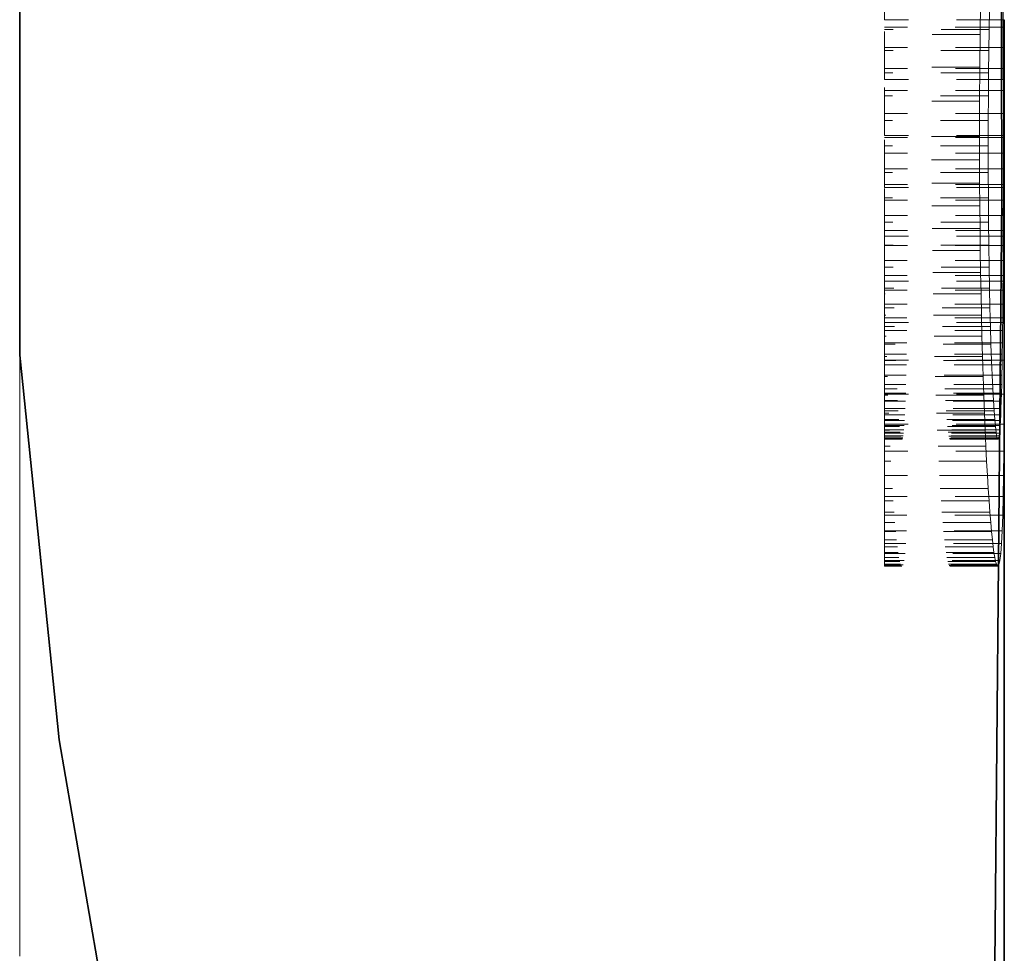
# Model space of a CAD drawing. Extents: x 8 to 406, y 8 to 280.
# Drawn here: x 97 to 99, y 78 to 80 of the extents above; entities that cross this region are included whole.
import ezdxf

# ---------------------------------------------------------------- set-up
doc = ezdxf.new("R2010")
doc.units = 0
doc.linetypes.add('DASHED', pattern=[15, 12, -3])

msp = doc.modelspace()

# ---------------------------------------------------------------- linework, layer by layer
at = {"color": 7, "lineweight": 35, "ltscale": 0.040997}
msp.add_line((96.812, 81.2827), (96.812, 79.6428), dxfattribs=at)
msp.add_line((96.812, 81.2827), (96.812, 79.6428), dxfattribs=at)
at = {"color": 7, "linetype": 'DASHED', "lineweight": 13, "ltscale": 0.003306}
msp.add_line((98.6176, 80.3434), (98.6176, 80.4757), dxfattribs=at)
at = {"color": 7, "linetype": 'DASHED', "lineweight": 13, "ltscale": 0.001637}
msp.add_line((98.8171, 80.3128), (98.8181, 80.3783), dxfattribs=at)
at = {"color": 7, "linetype": 'DASHED', "lineweight": 13, "ltscale": 0.001044}
msp.add_line((98.8359, 80.3232), (98.8366, 80.365), dxfattribs=at)
at = {"color": 7, "linetype": 'DASHED', "lineweight": 13, "ltscale": 0.001003}
msp.add_line((98.865, 80.3678), (98.8652, 80.3277), dxfattribs=at)
at = {"color": 7, "linetype": 'DASHED', "lineweight": 13, "ltscale": 0.003114}
msp.add_line((98.6176, 80.2188), (98.6176, 80.3434), dxfattribs=at)
at = {"color": 7, "linetype": 'DASHED', "lineweight": 13, "ltscale": 0.00625}
for p, q in [((98.8676, 80.3434), (98.6176, 80.3434)), ((98.8676, 80.2188), (98.6176, 80.2188)), ((98.8676, 80.102), (98.6176, 80.102)), ((98.8676, 79.9928), (98.6176, 79.9928)), ((98.8676, 79.8913), (98.6176, 79.8913)), ((98.8676, 79.7974), (98.6176, 79.7974)), ((98.8676, 79.7113), (98.6176, 79.7113)), ((98.8676, 79.6328), (98.6176, 79.6328)), ((98.8676, 79.562), (98.6176, 79.562))]:
    msp.add_line(p, q, dxfattribs=at)
at = {"color": 7, "lineweight": 35, "ltscale": 0.003114}
msp.add_line((98.8676, 80.2189), (98.8676, 80.3434), dxfattribs=at)
msp.add_line((98.8676, 80.2189), (98.8676, 80.3434), dxfattribs=at)
at = {"color": 7, "linetype": 'DASHED', "lineweight": 13, "ltscale": 0.00619}
msp.add_line((98.8652, 80.3277), (98.6176, 80.3277), dxfattribs=at)
at = {"color": 7, "linetype": 'DASHED', "lineweight": 13, "ltscale": 0.005456}
msp.add_line((98.8359, 80.3232), (98.6176, 80.3232), dxfattribs=at)
at = {"color": 7, "linetype": 'DASHED', "lineweight": 13, "ltscale": 0.004987}
msp.add_line((98.8171, 80.3128), (98.6176, 80.3128), dxfattribs=at)
at = {"color": 7, "linetype": 'DASHED', "lineweight": 13, "ltscale": 0.001707}
msp.add_line((98.8164, 80.2445), (98.8171, 80.3128), dxfattribs=at)
at = {"color": 7, "linetype": 'DASHED', "lineweight": 13, "ltscale": 0.001101}
for p, q in [((98.8353, 80.2792), (98.8359, 80.3232)), ((98.8654, 80.2856), (98.8655, 80.2416))]:
    msp.add_line(p, q, dxfattribs=at)
at = {"color": 7, "linetype": 'DASHED', "lineweight": 13, "ltscale": 0.001052}
msp.add_line((98.8652, 80.3277), (98.8654, 80.2856), dxfattribs=at)
at = {"color": 7, "linetype": 'DASHED', "lineweight": 13, "ltscale": 0.006195}
msp.add_line((98.8654, 80.2856), (98.6176, 80.2856), dxfattribs=at)
at = {"color": 7, "linetype": 'DASHED', "lineweight": 13, "ltscale": 0.005441}
for p, q in [((98.8353, 80.2792), (98.6176, 80.2792)), ((98.8353, 79.8725), (98.6176, 79.8725))]:
    msp.add_line(p, q, dxfattribs=at)
at = {"color": 7, "linetype": 'DASHED', "lineweight": 13, "ltscale": 0.001159}
msp.add_line((98.8348, 80.2328), (98.8353, 80.2792), dxfattribs=at)
at = {"color": 7, "linetype": 'DASHED', "lineweight": 13, "ltscale": 0.00497}
for p, q in [((98.8164, 80.2445), (98.6176, 80.2445)), ((98.8164, 79.9545), (98.6176, 79.9545))]:
    msp.add_line(p, q, dxfattribs=at)
at = {"color": 7, "linetype": 'DASHED', "lineweight": 13, "ltscale": 0.006198}
msp.add_line((98.8655, 80.2416), (98.6176, 80.2416), dxfattribs=at)
at = {"color": 7, "linetype": 'DASHED', "lineweight": 13, "ltscale": 0.005428}
msp.add_line((98.8348, 80.2328), (98.6176, 80.2328), dxfattribs=at)
at = {"color": 7, "linetype": 'DASHED', "lineweight": 13, "ltscale": 0.001776}
msp.add_line((98.816, 80.1734), (98.8164, 80.2445), dxfattribs=at)
at = {"color": 7, "linetype": 'DASHED', "lineweight": 13, "ltscale": 0.001217}
msp.add_line((98.8344, 80.1842), (98.8348, 80.2328), dxfattribs=at)
at = {"color": 7, "linetype": 'DASHED', "lineweight": 13, "ltscale": 0.001149}
for p, q in [((98.8655, 80.2416), (98.8656, 80.1956)), ((98.8353, 79.8725), (98.8359, 79.8266))]:
    msp.add_line(p, q, dxfattribs=at)
at = {"color": 7, "linetype": 'DASHED', "lineweight": 13, "ltscale": 0.002922}
msp.add_line((98.6176, 80.102), (98.6176, 80.2188), dxfattribs=at)
at = {"color": 7, "lineweight": 35, "ltscale": 0.002922}
msp.add_line((98.8676, 80.102), (98.8676, 80.2188), dxfattribs=at)
msp.add_line((98.8676, 80.102), (98.8676, 80.2188), dxfattribs=at)
at = {"color": 7, "linetype": 'DASHED', "lineweight": 13, "ltscale": 0.0062}
for p, q in [((98.8656, 80.1956), (98.6176, 80.1956)), ((98.8656, 79.9992), (98.6176, 79.9992))]:
    msp.add_line(p, q, dxfattribs=at)
at = {"color": 7, "linetype": 'DASHED', "lineweight": 13, "ltscale": 0.001198}
msp.add_line((98.8656, 80.1956), (98.8657, 80.1477), dxfattribs=at)
at = {"color": 7, "linetype": 'DASHED', "lineweight": 13, "ltscale": 0.005419}
for p, q in [((98.8344, 80.1842), (98.6176, 80.1842)), ((98.8344, 79.9715), (98.6176, 79.9715))]:
    msp.add_line(p, q, dxfattribs=at)
at = {"color": 7, "linetype": 'DASHED', "lineweight": 13, "ltscale": 0.004959}
msp.add_line((98.816, 80.1734), (98.6176, 80.1734), dxfattribs=at)
at = {"color": 7, "linetype": 'DASHED', "lineweight": 13, "ltscale": 0.001845}
msp.add_line((98.8158, 80.0996), (98.816, 80.1734), dxfattribs=at)
at = {"color": 7, "linetype": 'DASHED', "lineweight": 13, "ltscale": 0.001275}
msp.add_line((98.8342, 80.1332), (98.8344, 80.1842), dxfattribs=at)
at = {"color": 7, "linetype": 'DASHED', "lineweight": 13, "ltscale": 0.006202}
for p, q in [((98.8657, 80.1477), (98.6176, 80.1477)), ((98.8657, 80.0978), (98.6176, 80.0978)), ((98.8657, 80.0647), (98.6176, 80.0647))]:
    msp.add_line(p, q, dxfattribs=at)
at = {"color": 7, "linetype": 'DASHED', "lineweight": 13, "ltscale": 0.005414}
for p, q in [((98.8342, 80.1332), (98.6176, 80.1332)), ((98.8342, 80.0245), (98.6176, 80.0245))]:
    msp.add_line(p, q, dxfattribs=at)
at = {"color": 7, "linetype": 'DASHED', "lineweight": 13, "ltscale": 0.001332}
msp.add_line((98.8341, 80.0799), (98.8342, 80.1332), dxfattribs=at)
at = {"color": 7, "linetype": 'DASHED', "lineweight": 13, "ltscale": 0.001247}
msp.add_line((98.8657, 80.1477), (98.8657, 80.0978), dxfattribs=at)
at = {"color": 7, "linetype": 'DASHED', "lineweight": 13, "ltscale": 0.00273}
msp.add_line((98.6176, 79.9928), (98.6176, 80.102), dxfattribs=at)
at = {"color": 7, "linetype": 'DASHED', "lineweight": 13, "ltscale": 0.004956}
msp.add_line((98.8158, 80.0996), (98.6176, 80.0996), dxfattribs=at)
at = {"color": 7, "linetype": 'DASHED', "lineweight": 13, "ltscale": 0.001227}
msp.add_line((98.8158, 80.0996), (98.8159, 80.0506), dxfattribs=at)
at = {"color": 7, "linetype": 'DASHED', "lineweight": 13, "ltscale": 0.000828934}
msp.add_line((98.8657, 80.0647), (98.8657, 80.0978), dxfattribs=at)
at = {"color": 7, "lineweight": 35, "ltscale": 0.00273}
msp.add_line((98.8676, 79.9928), (98.8676, 80.102), dxfattribs=at)
msp.add_line((98.8676, 79.9928), (98.8676, 80.102), dxfattribs=at)
at = {"color": 7, "linetype": 'DASHED', "lineweight": 13, "ltscale": 0.005412}
msp.add_line((98.8341, 80.0799), (98.6176, 80.0799), dxfattribs=at)
at = {"color": 7, "linetype": 'DASHED', "lineweight": 13, "ltscale": 0.001385}
msp.add_line((98.8341, 80.0799), (98.8342, 80.0245), dxfattribs=at)
at = {"color": 7, "linetype": 'DASHED', "lineweight": 13, "ltscale": 0.004957}
msp.add_line((98.8159, 80.0506), (98.6176, 80.0506), dxfattribs=at)
at = {"color": 7, "linetype": 'DASHED', "lineweight": 13, "ltscale": 0.001209}
msp.add_line((98.8159, 80.0506), (98.8161, 80.0022), dxfattribs=at)
at = {"color": 7, "linetype": 'DASHED', "lineweight": 13, "ltscale": 0.000821877}
msp.add_line((98.8657, 80.0318), (98.8657, 80.0647), dxfattribs=at)
at = {"color": 7, "linetype": 'DASHED', "lineweight": 13, "ltscale": 0.006201}
msp.add_line((98.8657, 80.0318), (98.6176, 80.0318), dxfattribs=at)
at = {"color": 7, "linetype": 'DASHED', "lineweight": 13, "ltscale": 0.00081482}
msp.add_line((98.8656, 79.9992), (98.8657, 80.0318), dxfattribs=at)
at = {"color": 7, "linetype": 'DASHED', "lineweight": 13, "ltscale": 0.001326}
msp.add_line((98.8342, 80.0245), (98.8344, 79.9715), dxfattribs=at)
at = {"color": 7, "linetype": 'DASHED', "lineweight": 13, "ltscale": 0.004962}
msp.add_line((98.8161, 80.0022), (98.6176, 80.0022), dxfattribs=at)
at = {"color": 7, "linetype": 'DASHED', "lineweight": 13, "ltscale": 0.002538}
msp.add_line((98.6176, 79.8913), (98.6176, 79.9928), dxfattribs=at)
at = {"color": 7, "linetype": 'DASHED', "lineweight": 13, "ltscale": 0.001192}
msp.add_line((98.8161, 80.0022), (98.8164, 79.9545), dxfattribs=at)
at = {"color": 7, "linetype": 'DASHED', "lineweight": 13, "ltscale": 0.000807382}
msp.add_line((98.8656, 79.9669), (98.8656, 79.9992), dxfattribs=at)
at = {"color": 7, "lineweight": 35, "ltscale": 0.000658417}
msp.add_line((98.8676, 79.9664), (98.8676, 79.9928), dxfattribs=at)
msp.add_line((98.8676, 79.9664), (98.8676, 79.9928), dxfattribs=at)
at = {"color": 7, "linetype": 'DASHED', "lineweight": 13, "ltscale": 0.006199}
msp.add_line((98.8656, 79.9669), (98.6176, 79.9669), dxfattribs=at)
at = {"color": 7, "linetype": 'DASHED', "lineweight": 13, "ltscale": 0.001267}
msp.add_line((98.8344, 79.9715), (98.8348, 79.9208), dxfattribs=at)
at = {"color": 7, "linetype": 'DASHED', "lineweight": 13, "ltscale": 0.000800326}
msp.add_line((98.8655, 79.9349), (98.8656, 79.9669), dxfattribs=at)
at = {"color": 7, "lineweight": 35}
msp.add_line((98.8676, 79.9702), (98.8676, 53.7128), dxfattribs=at)
at = {"color": 7, "linetype": 'DASHED', "lineweight": 13, "ltscale": 0.00188}
msp.add_line((98.8676, 79.8913), (98.8676, 79.9664), dxfattribs=at)
at = {"color": 7, "linetype": 'DASHED', "lineweight": 13, "ltscale": 0.001175}
msp.add_line((98.8164, 79.9545), (98.8169, 79.9075), dxfattribs=at)
at = {"color": 7, "linetype": 'DASHED', "lineweight": 13, "ltscale": 0.006197}
msp.add_line((98.8655, 79.9349), (98.6176, 79.9349), dxfattribs=at)
at = {"color": 7, "linetype": 'DASHED', "lineweight": 13, "ltscale": 0.00079327}
msp.add_line((98.8654, 79.9032), (98.8655, 79.9349), dxfattribs=at)
at = {"color": 7, "linetype": 'DASHED', "lineweight": 13, "ltscale": 0.005429}
msp.add_line((98.8348, 79.9208), (98.6176, 79.9208), dxfattribs=at)
at = {"color": 7, "linetype": 'DASHED', "lineweight": 13, "ltscale": 0.004982}
msp.add_line((98.8169, 79.9075), (98.6176, 79.9075), dxfattribs=at)
at = {"color": 7, "linetype": 'DASHED', "lineweight": 13, "ltscale": 0.006194}
msp.add_line((98.8654, 79.9032), (98.6176, 79.9032), dxfattribs=at)
at = {"color": 7, "linetype": 'DASHED', "lineweight": 13, "ltscale": 0.001157}
msp.add_line((98.8169, 79.9075), (98.8175, 79.8613), dxfattribs=at)
at = {"color": 7, "linetype": 'DASHED', "lineweight": 13, "ltscale": 0.001208}
msp.add_line((98.8348, 79.9208), (98.8353, 79.8725), dxfattribs=at)
at = {"color": 7, "linetype": 'DASHED', "lineweight": 13, "ltscale": 0.000786024}
msp.add_line((98.8653, 79.8717), (98.8654, 79.9032), dxfattribs=at)
at = {"color": 7, "linetype": 'DASHED', "lineweight": 13, "ltscale": 0.002346}
for p, q in [((98.6176, 79.7974), (98.6176, 79.8913)), ((98.8676, 79.7974), (98.8676, 79.8913))]:
    msp.add_line(p, q, dxfattribs=at)
at = {"color": 7, "linetype": 'DASHED', "lineweight": 13, "ltscale": 0.006191}
msp.add_line((98.8653, 79.8717), (98.6176, 79.8717), dxfattribs=at)
at = {"color": 7, "linetype": 'DASHED', "lineweight": 13, "ltscale": 0.004996}
msp.add_line((98.8175, 79.8613), (98.6176, 79.8613), dxfattribs=at)
at = {"color": 7, "linetype": 'DASHED', "lineweight": 13, "ltscale": 0.00114}
msp.add_line((98.8175, 79.8613), (98.8182, 79.8157), dxfattribs=at)
at = {"color": 7, "linetype": 'DASHED', "lineweight": 13, "ltscale": 0.000778969}
msp.add_line((98.8651, 79.8406), (98.8653, 79.8717), dxfattribs=at)
at = {"color": 7, "linetype": 'DASHED', "lineweight": 13, "ltscale": 0.006188}
msp.add_line((98.8651, 79.8406), (98.6176, 79.8406), dxfattribs=at)
at = {"color": 7, "linetype": 'DASHED', "lineweight": 13, "ltscale": 0.000771915}
msp.add_line((98.865, 79.8097), (98.8651, 79.8406), dxfattribs=at)
at = {"color": 7, "linetype": 'DASHED', "lineweight": 13, "ltscale": 0.005457}
msp.add_line((98.8359, 79.8266), (98.6176, 79.8266), dxfattribs=at)
at = {"color": 7, "linetype": 'DASHED', "lineweight": 13, "ltscale": 0.00109}
msp.add_line((98.8359, 79.8266), (98.8367, 79.783), dxfattribs=at)
at = {"color": 7, "linetype": 'DASHED', "lineweight": 13, "ltscale": 0.005014}
msp.add_line((98.8182, 79.8157), (98.6176, 79.8157), dxfattribs=at)
at = {"color": 7, "linetype": 'DASHED', "lineweight": 13, "ltscale": 0.006184}
msp.add_line((98.865, 79.8097), (98.6176, 79.8097), dxfattribs=at)
at = {"color": 7, "linetype": 'DASHED', "lineweight": 13, "ltscale": 0.001122}
msp.add_line((98.8182, 79.8157), (98.819, 79.7708), dxfattribs=at)
at = {"color": 7, "linetype": 'DASHED', "lineweight": 13, "ltscale": 0.000764479}
msp.add_line((98.8648, 79.7791), (98.865, 79.8097), dxfattribs=at)
at = {"color": 7, "linetype": 'DASHED', "lineweight": 13, "ltscale": 0.002154}
for p, q in [((98.6176, 79.7113), (98.6176, 79.7974)), ((98.8676, 79.7113), (98.8676, 79.7974))]:
    msp.add_line(p, q, dxfattribs=at)
at = {"color": 7, "linetype": 'DASHED', "lineweight": 13, "ltscale": 0.005476}
msp.add_line((98.8367, 79.783), (98.6176, 79.783), dxfattribs=at)
at = {"color": 7, "linetype": 'DASHED', "lineweight": 13, "ltscale": 0.006179}
msp.add_line((98.8648, 79.7791), (98.6176, 79.7791), dxfattribs=at)
at = {"color": 7, "linetype": 'DASHED', "lineweight": 13, "ltscale": 0.001031}
msp.add_line((98.8367, 79.783), (98.8376, 79.7418), dxfattribs=at)
at = {"color": 7, "linetype": 'DASHED', "lineweight": 13, "ltscale": 0.000742931}
msp.add_line((98.8646, 79.7494), (98.8648, 79.7791), dxfattribs=at)
at = {"color": 7, "linetype": 'DASHED', "lineweight": 13, "ltscale": 0.005035}
msp.add_line((98.819, 79.7708), (98.6176, 79.7708), dxfattribs=at)
at = {"color": 7, "linetype": 'DASHED', "lineweight": 13, "ltscale": 0.001105}
msp.add_line((98.819, 79.7708), (98.82, 79.7266), dxfattribs=at)
at = {"color": 7, "linetype": 'DASHED', "lineweight": 13, "ltscale": 0.006174}
msp.add_line((98.8646, 79.7494), (98.6176, 79.7494), dxfattribs=at)
at = {"color": 7, "linetype": 'DASHED', "lineweight": 13, "ltscale": 0.005499}
msp.add_line((98.8376, 79.7418), (98.6176, 79.7418), dxfattribs=at)
at = {"color": 7, "linetype": 'DASHED', "lineweight": 13, "ltscale": 0.000971749}
msp.add_line((98.8376, 79.7418), (98.8386, 79.7029), dxfattribs=at)
at = {"color": 7, "linetype": 'DASHED', "lineweight": 13, "ltscale": 0.00070689}
msp.add_line((98.8643, 79.7211), (98.8646, 79.7494), dxfattribs=at)
at = {"color": 7, "linetype": 'DASHED', "lineweight": 13, "ltscale": 0.005058}
msp.add_line((98.82, 79.7266), (98.6176, 79.7266), dxfattribs=at)
at = {"color": 7, "linetype": 'DASHED', "lineweight": 13, "ltscale": 0.006168}
msp.add_line((98.8643, 79.7211), (98.6176, 79.7211), dxfattribs=at)
at = {"color": 7, "linetype": 'DASHED', "lineweight": 13, "ltscale": 0.001088}
msp.add_line((98.82, 79.7266), (98.821, 79.6831), dxfattribs=at)
at = {"color": 7, "linetype": 'DASHED', "lineweight": 13, "ltscale": 0.000670276}
msp.add_line((98.8641, 79.6943), (98.8643, 79.7211), dxfattribs=at)
at = {"color": 7, "linetype": 'DASHED', "lineweight": 13, "ltscale": 0.001962}
for p, q in [((98.6176, 79.6328), (98.6176, 79.7113)), ((98.8676, 79.6328), (98.8676, 79.7113))]:
    msp.add_line(p, q, dxfattribs=at)
at = {"color": 7, "linetype": 'DASHED', "lineweight": 13, "ltscale": 0.005524}
msp.add_line((98.8386, 79.7029), (98.6176, 79.7029), dxfattribs=at)
at = {"color": 7, "linetype": 'DASHED', "lineweight": 13, "ltscale": 0.000912727}
msp.add_line((98.8386, 79.7029), (98.8397, 79.6664), dxfattribs=at)
at = {"color": 7, "linetype": 'DASHED', "lineweight": 13, "ltscale": 0.006161}
msp.add_line((98.8641, 79.6943), (98.6176, 79.6943), dxfattribs=at)
at = {"color": 7, "linetype": 'DASHED', "lineweight": 13, "ltscale": 0.005085}
msp.add_line((98.821, 79.6831), (98.6176, 79.6831), dxfattribs=at)
at = {"color": 7, "linetype": 'DASHED', "lineweight": 13, "ltscale": 0.00107}
msp.add_line((98.821, 79.6831), (98.8222, 79.6404), dxfattribs=at)
at = {"color": 7, "linetype": 'DASHED', "lineweight": 13, "ltscale": 0.000634046}
msp.add_line((98.8638, 79.669), (98.8641, 79.6943), dxfattribs=at)
at = {"color": 7, "linetype": 'DASHED', "lineweight": 13, "ltscale": 0.006154}
msp.add_line((98.8638, 79.669), (98.6176, 79.669), dxfattribs=at)
at = {"color": 7, "linetype": 'DASHED', "lineweight": 13, "ltscale": 0.005553}
msp.add_line((98.8397, 79.6664), (98.6176, 79.6664), dxfattribs=at)
at = {"color": 7, "linetype": 'DASHED', "lineweight": 13, "ltscale": 0.000853723}
msp.add_line((98.8397, 79.6664), (98.841, 79.6323), dxfattribs=at)
at = {"color": 7, "linetype": 'DASHED', "lineweight": 13, "ltscale": 0.000597819}
msp.add_line((98.8634, 79.6451), (98.8638, 79.669), dxfattribs=at)
at = {"color": 7, "linetype": 'DASHED', "lineweight": 13, "ltscale": 0.104502}
msp.add_line((96.812, 79.6428), (96.812, 75.4628), dxfattribs=at)
at = {"color": 7, "linetype": 'DASHED', "lineweight": 13, "ltscale": 0.006145}
msp.add_line((98.8634, 79.6451), (98.6176, 79.6451), dxfattribs=at)
at = {"color": 7, "linetype": 'DASHED', "lineweight": 13, "ltscale": 0.005114}
msp.add_line((98.8222, 79.6404), (98.6176, 79.6404), dxfattribs=at)
at = {"color": 7, "linetype": 'DASHED', "lineweight": 13, "ltscale": 0.001037}
msp.add_line((98.8222, 79.6404), (98.8235, 79.5989), dxfattribs=at)
at = {"color": 7, "linetype": 'DASHED', "lineweight": 13, "ltscale": 0.000561598}
msp.add_line((98.8631, 79.6226), (98.8634, 79.6451), dxfattribs=at)
at = {"color": 7, "linetype": 'DASHED', "lineweight": 13, "ltscale": 0.00177}
for p, q in [((98.6176, 79.562), (98.6176, 79.6328)), ((98.8676, 79.562), (98.8676, 79.6328))]:
    msp.add_line(p, q, dxfattribs=at)
at = {"color": 7, "linetype": 'DASHED', "lineweight": 13, "ltscale": 0.005584}
msp.add_line((98.841, 79.6323), (98.6176, 79.6323), dxfattribs=at)
at = {"color": 7, "linetype": 'DASHED', "lineweight": 13, "ltscale": 0.006136}
msp.add_line((98.8631, 79.6226), (98.6176, 79.6226), dxfattribs=at)
at = {"color": 7, "linetype": 'DASHED', "lineweight": 13, "ltscale": 0.000783074}
msp.add_line((98.841, 79.6323), (98.8423, 79.601), dxfattribs=at)
at = {"color": 7, "linetype": 'DASHED', "lineweight": 13, "ltscale": 0.000525377}
msp.add_line((98.8627, 79.6016), (98.8631, 79.6226), dxfattribs=at)
at = {"color": 7, "linetype": 'DASHED', "lineweight": 13, "ltscale": 0.006126}
msp.add_line((98.8627, 79.6016), (98.6176, 79.6016), dxfattribs=at)
at = {"color": 7, "linetype": 'DASHED', "lineweight": 13, "ltscale": 0.005616}
msp.add_line((98.8423, 79.601), (98.6176, 79.601), dxfattribs=at)
at = {"color": 7, "linetype": 'DASHED', "lineweight": 13, "ltscale": 0.005146}
msp.add_line((98.8235, 79.5989), (98.6176, 79.5989), dxfattribs=at)
at = {"color": 7, "linetype": 'DASHED', "lineweight": 13, "ltscale": 0.000987039}
msp.add_line((98.8235, 79.5989), (98.8248, 79.5594), dxfattribs=at)
at = {"color": 7, "linetype": 'DASHED', "lineweight": 13, "ltscale": 0.000700774}
msp.add_line((98.8423, 79.601), (98.8436, 79.573), dxfattribs=at)
at = {"color": 7, "linetype": 'DASHED', "lineweight": 13, "ltscale": 0.000489356}
msp.add_line((98.8622, 79.582), (98.8627, 79.6016), dxfattribs=at)
at = {"color": 7, "linetype": 'DASHED', "lineweight": 13, "ltscale": 0.006116}
msp.add_line((98.8622, 79.582), (98.6176, 79.582), dxfattribs=at)
at = {"color": 7, "linetype": 'DASHED', "lineweight": 13, "ltscale": 0.005649}
msp.add_line((98.8436, 79.573), (98.6176, 79.573), dxfattribs=at)
at = {"color": 7, "linetype": 'DASHED', "lineweight": 13, "ltscale": 0.000618871}
msp.add_line((98.8436, 79.573), (98.8449, 79.5483), dxfattribs=at)
at = {"color": 7, "linetype": 'DASHED', "lineweight": 13, "ltscale": 0.000452773}
msp.add_line((98.8618, 79.5639), (98.8622, 79.582), dxfattribs=at)
at = {"color": 7, "linetype": 'DASHED', "lineweight": 13, "ltscale": 0.006104}
for p, q in [((98.8618, 79.5639), (98.6176, 79.5639)), ((98.8618, 79.25), (98.6176, 79.25))]:
    msp.add_line(p, q, dxfattribs=at)
at = {"color": 7, "linetype": 'DASHED', "lineweight": 13, "ltscale": 0.001578}
for p, q in [((98.6176, 79.4989), (98.6176, 79.562)), ((98.8668, 79.4989), (98.8672, 79.562))]:
    msp.add_line(p, q, dxfattribs=at)
at = {"color": 7, "linetype": 'DASHED', "lineweight": 13, "ltscale": 0.005179}
msp.add_line((98.8248, 79.5594), (98.6176, 79.5594), dxfattribs=at)
at = {"color": 7, "linetype": 'DASHED', "lineweight": 13, "ltscale": 0.000937166}
msp.add_line((98.8248, 79.5594), (98.8262, 79.522), dxfattribs=at)
at = {"color": 7, "linetype": 'DASHED', "lineweight": 13, "ltscale": 0.000416773}
msp.add_line((98.8612, 79.5472), (98.8618, 79.5639), dxfattribs=at)
at = {"color": 7, "linetype": 'DASHED', "lineweight": 13, "ltscale": 0.005683}
msp.add_line((98.8449, 79.5483), (98.6176, 79.5483), dxfattribs=at)
at = {"color": 7, "linetype": 'DASHED', "lineweight": 13, "ltscale": 0.00609}
msp.add_line((98.8612, 79.5472), (98.6176, 79.5472), dxfattribs=at)
at = {"color": 7, "linetype": 'DASHED', "lineweight": 13, "ltscale": 0.006076}
msp.add_line((98.8607, 79.5321), (98.6176, 79.5321), dxfattribs=at)
at = {"color": 7, "linetype": 'DASHED', "lineweight": 13, "ltscale": 0.000536623}
msp.add_line((98.8449, 79.5483), (98.8463, 79.5269), dxfattribs=at)
at = {"color": 7, "linetype": 'DASHED', "lineweight": 13, "ltscale": 0.000339072}
msp.add_line((98.8601, 79.5186), (98.8607, 79.5321), dxfattribs=at)
at = {"color": 7, "linetype": 'DASHED', "lineweight": 13, "ltscale": 0.000378681}
msp.add_line((98.8607, 79.5321), (98.8612, 79.5472), dxfattribs=at)
at = {"color": 7, "linetype": 'DASHED', "lineweight": 13, "ltscale": 0.005716}
msp.add_line((98.8463, 79.5269), (98.6176, 79.5269), dxfattribs=at)
at = {"color": 7, "linetype": 'DASHED', "lineweight": 13, "ltscale": 0.005214}
msp.add_line((98.8262, 79.522), (98.6176, 79.522), dxfattribs=at)
at = {"color": 7, "linetype": 'DASHED', "lineweight": 13, "ltscale": 0.006061}
msp.add_line((98.8601, 79.5186), (98.6176, 79.5186), dxfattribs=at)
at = {"color": 7, "linetype": 'DASHED', "lineweight": 13, "ltscale": 0.000888054}
msp.add_line((98.8262, 79.522), (98.8277, 79.4865), dxfattribs=at)
at = {"color": 7, "linetype": 'DASHED', "lineweight": 13, "ltscale": 0.000454033}
msp.add_line((98.8463, 79.5269), (98.8476, 79.5087), dxfattribs=at)
at = {"color": 7, "linetype": 'DASHED', "lineweight": 13, "ltscale": 0.00029909}
msp.add_line((98.8595, 79.5066), (98.8601, 79.5186), dxfattribs=at)
at = {"color": 7, "linetype": 'DASHED', "lineweight": 13, "ltscale": 0.005749}
msp.add_line((98.8476, 79.5087), (98.6176, 79.5087), dxfattribs=at)
at = {"color": 7, "linetype": 'DASHED', "lineweight": 13, "ltscale": 0.006046}
msp.add_line((98.8595, 79.5066), (98.6176, 79.5066), dxfattribs=at)
at = {"color": 7, "linetype": 'DASHED', "lineweight": 13, "ltscale": 0.00623}
msp.add_line((98.8668, 79.4989), (98.6176, 79.4989), dxfattribs=at)
at = {"color": 7, "linetype": 'DASHED', "lineweight": 13, "ltscale": 0.001408}
for p, q in [((98.6176, 79.4426), (98.6176, 79.4989)), ((98.8664, 79.4426), (98.8668, 79.4989))]:
    msp.add_line(p, q, dxfattribs=at)
at = {"color": 7, "linetype": 'DASHED', "lineweight": 13, "ltscale": 0.00603}
msp.add_line((98.8588, 79.4962), (98.6176, 79.4962), dxfattribs=at)
at = {"color": 7, "linetype": 'DASHED', "lineweight": 13, "ltscale": 0.005783}
msp.add_line((98.8489, 79.4939), (98.6176, 79.4939), dxfattribs=at)
at = {"color": 7, "linetype": 'DASHED', "lineweight": 13, "ltscale": 0.000372305}
msp.add_line((98.8476, 79.5087), (98.8489, 79.4939), dxfattribs=at)
at = {"color": 7, "linetype": 'DASHED', "lineweight": 13, "ltscale": 0.000289937}
msp.add_line((98.8489, 79.4939), (98.8503, 79.4824), dxfattribs=at)
at = {"color": 7, "linetype": 'DASHED', "lineweight": 13, "ltscale": 0.000219621}
msp.add_line((98.8581, 79.4875), (98.8588, 79.4962), dxfattribs=at)
at = {"color": 7, "linetype": 'DASHED', "lineweight": 13, "ltscale": 0.000259537}
msp.add_line((98.8588, 79.4962), (98.8595, 79.5066), dxfattribs=at)
at = {"color": 7, "linetype": 'DASHED', "lineweight": 13, "ltscale": 0.006013}
msp.add_line((98.8581, 79.4875), (98.6176, 79.4875), dxfattribs=at)
at = {"color": 7, "linetype": 'DASHED', "lineweight": 13, "ltscale": 0.005251}
msp.add_line((98.8277, 79.4865), (98.6176, 79.4865), dxfattribs=at)
at = {"color": 7, "linetype": 'DASHED', "lineweight": 13, "ltscale": 0.005816}
msp.add_line((98.8503, 79.4824), (98.6176, 79.4824), dxfattribs=at)
at = {"color": 7, "linetype": 'DASHED', "lineweight": 13, "ltscale": 0.005994}
msp.add_line((98.8574, 79.4803), (98.6176, 79.4803), dxfattribs=at)
at = {"color": 7, "linetype": 'DASHED', "lineweight": 13, "ltscale": 0.005976}
msp.add_line((98.8567, 79.4747), (98.6176, 79.4747), dxfattribs=at)
at = {"color": 7, "linetype": 'DASHED', "lineweight": 13, "ltscale": 0.005849}
msp.add_line((98.8516, 79.4742), (98.6176, 79.4742), dxfattribs=at)
at = {"color": 7, "linetype": 'DASHED', "lineweight": 13, "ltscale": 0.005956}
msp.add_line((98.8559, 79.4707), (98.6176, 79.4707), dxfattribs=at)
at = {"color": 7, "linetype": 'DASHED', "lineweight": 13, "ltscale": 0.000838004}
msp.add_line((98.8277, 79.4865), (98.8292, 79.453), dxfattribs=at)
at = {"color": 7, "linetype": 'DASHED', "lineweight": 13, "ltscale": 0.00020862}
msp.add_line((98.8503, 79.4824), (98.8516, 79.4742), dxfattribs=at)
at = {"color": 7, "linetype": 'DASHED', "lineweight": 13, "ltscale": 0.000127876}
msp.add_line((98.8516, 79.4742), (98.8529, 79.4692), dxfattribs=at)
at = {"color": 7, "linetype": 'DASHED', "lineweight": 13, "ltscale": 6.33343e-05}
msp.add_line((98.855, 79.4684), (98.8559, 79.4707), dxfattribs=at)
at = {"color": 7, "linetype": 'DASHED', "lineweight": 13, "ltscale": 0.000101483}
msp.add_line((98.8559, 79.4707), (98.8567, 79.4747), dxfattribs=at)
at = {"color": 7, "linetype": 'DASHED', "lineweight": 13, "ltscale": 0.000140486}
msp.add_line((98.8567, 79.4747), (98.8574, 79.4803), dxfattribs=at)
at = {"color": 7, "linetype": 'DASHED', "lineweight": 13, "ltscale": 0.000180394}
msp.add_line((98.8574, 79.4803), (98.8581, 79.4875), dxfattribs=at)
at = {"color": 7, "linetype": 'DASHED', "lineweight": 13, "ltscale": 0.005882}
msp.add_line((98.8529, 79.4692), (98.6176, 79.4692), dxfattribs=at)
at = {"color": 7, "linetype": 'DASHED', "lineweight": 13, "ltscale": 0.005935}
msp.add_line((98.855, 79.4684), (98.6176, 79.4684), dxfattribs=at)
at = {"color": 7, "linetype": 'DASHED', "lineweight": 13, "ltscale": 0.005914}
msp.add_line((98.8542, 79.4676), (98.6176, 79.4676), dxfattribs=at)
at = {"color": 7, "linetype": 'DASHED', "lineweight": 13, "ltscale": 0.005289}
msp.add_line((98.8292, 79.453), (98.6176, 79.453), dxfattribs=at)
at = {"color": 7, "linetype": 'DASHED', "lineweight": 13, "ltscale": 0.000788524}
msp.add_line((98.8292, 79.453), (98.8307, 79.4215), dxfattribs=at)
at = {"color": 7, "linetype": 'DASHED', "lineweight": 13, "ltscale": 5.21931e-05}
msp.add_line((98.8529, 79.4692), (98.8542, 79.4676), dxfattribs=at)
at = {"color": 7, "linetype": 'DASHED', "lineweight": 13, "ltscale": 2.91519e-05}
msp.add_line((98.8542, 79.4676), (98.855, 79.4684), dxfattribs=at)
at = {"color": 7, "linetype": 'DASHED', "lineweight": 13, "ltscale": 0.001259}
for p, q in [((98.6176, 79.3922), (98.6176, 79.4426)), ((98.8658, 79.3922), (98.8664, 79.4426))]:
    msp.add_line(p, q, dxfattribs=at)
at = {"color": 7, "linetype": 'DASHED', "lineweight": 13, "ltscale": 0.006219}
msp.add_line((98.8664, 79.4426), (98.6176, 79.4426), dxfattribs=at)
at = {"color": 7, "linetype": 'DASHED', "lineweight": 13, "ltscale": 0.005328}
msp.add_line((98.8307, 79.4215), (98.6176, 79.4215), dxfattribs=at)
at = {"color": 7, "linetype": 'DASHED', "lineweight": 13, "ltscale": 0.000739261}
msp.add_line((98.8307, 79.4215), (98.8324, 79.392), dxfattribs=at)
at = {"color": 7, "linetype": 'DASHED', "lineweight": 13, "ltscale": 0.001111}
for p, q in [((98.6176, 79.3478), (98.6176, 79.3922)), ((98.8651, 79.3478), (98.8658, 79.3922))]:
    msp.add_line(p, q, dxfattribs=at)
at = {"color": 7, "linetype": 'DASHED', "lineweight": 13, "ltscale": 0.006205}
msp.add_line((98.8658, 79.3922), (98.6176, 79.3922), dxfattribs=at)
at = {"color": 7, "linetype": 'DASHED', "lineweight": 13, "ltscale": 0.005369}
msp.add_line((98.8324, 79.392), (98.6176, 79.392), dxfattribs=at)
at = {"color": 7, "linetype": 'DASHED', "lineweight": 13, "ltscale": 0.000689426}
msp.add_line((98.8324, 79.392), (98.834, 79.3645), dxfattribs=at)
at = {"color": 7, "linetype": 'DASHED', "lineweight": 13, "ltscale": 0.00541}
msp.add_line((98.834, 79.3645), (98.6176, 79.3645), dxfattribs=at)
at = {"color": 7, "linetype": 'DASHED', "lineweight": 13, "ltscale": 0.000963211}
msp.add_line((98.6176, 79.3092), (98.6176, 79.3478), dxfattribs=at)
at = {"color": 7, "linetype": 'DASHED', "lineweight": 13, "ltscale": 0.006186}
msp.add_line((98.8651, 79.3478), (98.6176, 79.3478), dxfattribs=at)
at = {"color": 7, "linetype": 'DASHED', "lineweight": 13, "ltscale": 0.000639995}
msp.add_line((98.834, 79.3645), (98.8357, 79.3389), dxfattribs=at)
at = {"color": 7, "linetype": 'DASHED', "lineweight": 13, "ltscale": 0.000963474}
msp.add_line((98.8642, 79.3092), (98.8651, 79.3478), dxfattribs=at)
at = {"color": 7, "linetype": 'DASHED', "lineweight": 13, "ltscale": 0.005453}
msp.add_line((98.8357, 79.3389), (98.6176, 79.3389), dxfattribs=at)
at = {"color": 7, "linetype": 'DASHED', "lineweight": 13, "ltscale": 0.000590388}
msp.add_line((98.8357, 79.3389), (98.8375, 79.3154), dxfattribs=at)
at = {"color": 7, "linetype": 'DASHED', "lineweight": 13, "ltscale": 0.005496}
msp.add_line((98.8375, 79.3154), (98.6176, 79.3154), dxfattribs=at)
at = {"color": 7, "linetype": 'DASHED', "lineweight": 13, "ltscale": 0.000814819}
msp.add_line((98.6176, 79.2766), (98.6176, 79.3092), dxfattribs=at)
at = {"color": 7, "linetype": 'DASHED', "lineweight": 13, "ltscale": 0.006164}
msp.add_line((98.8642, 79.3092), (98.6176, 79.3092), dxfattribs=at)
at = {"color": 7, "linetype": 'DASHED', "lineweight": 13, "ltscale": 0.000537742}
msp.add_line((98.8375, 79.3154), (98.8392, 79.2939), dxfattribs=at)
at = {"color": 7, "linetype": 'DASHED', "lineweight": 13, "ltscale": 0.000815269}
msp.add_line((98.8631, 79.2766), (98.8642, 79.3092), dxfattribs=at)
at = {"color": 7, "linetype": 'DASHED', "lineweight": 13, "ltscale": 0.00554}
msp.add_line((98.8392, 79.2939), (98.6176, 79.2939), dxfattribs=at)
at = {"color": 7, "linetype": 'DASHED', "lineweight": 13, "ltscale": 0.000481458}
msp.add_line((98.8392, 79.2939), (98.841, 79.2747), dxfattribs=at)
at = {"color": 7, "linetype": 'DASHED', "lineweight": 13, "ltscale": 0.000666809}
msp.add_line((98.6176, 79.25), (98.6176, 79.2766), dxfattribs=at)
at = {"color": 7, "linetype": 'DASHED', "lineweight": 13, "ltscale": 0.006137}
msp.add_line((98.8631, 79.2766), (98.6176, 79.2766), dxfattribs=at)
at = {"color": 7, "linetype": 'DASHED', "lineweight": 13, "ltscale": 0.005583}
msp.add_line((98.841, 79.2747), (98.6176, 79.2747), dxfattribs=at)
at = {"color": 7, "linetype": 'DASHED', "lineweight": 13, "ltscale": 0.00042543}
msp.add_line((98.841, 79.2747), (98.8427, 79.2578), dxfattribs=at)
at = {"color": 7, "linetype": 'DASHED', "lineweight": 13, "ltscale": 0.000667606}
msp.add_line((98.8618, 79.25), (98.8631, 79.2766), dxfattribs=at)
at = {"color": 7, "linetype": 'DASHED', "lineweight": 13, "ltscale": 0.005626}
msp.add_line((98.8427, 79.2578), (98.6176, 79.2578), dxfattribs=at)
at = {"color": 7, "linetype": 'DASHED', "lineweight": 13, "ltscale": 0.000518799}
msp.add_line((98.6176, 79.2292), (98.6176, 79.25), dxfattribs=at)
at = {"color": 7, "linetype": 'DASHED', "lineweight": 13, "ltscale": 0.000368884}
msp.add_line((98.8427, 79.2578), (98.8444, 79.2432), dxfattribs=at)
at = {"color": 7, "linetype": 'DASHED', "lineweight": 13, "ltscale": 0.000520213}
msp.add_line((98.8603, 79.2292), (98.8618, 79.25), dxfattribs=at)
at = {"color": 7, "linetype": 'DASHED', "lineweight": 13, "ltscale": 0.005669}
msp.add_line((98.8444, 79.2432), (98.6176, 79.2432), dxfattribs=at)
at = {"color": 7, "linetype": 'DASHED', "lineweight": 13, "ltscale": 0.005711}
msp.add_line((98.8461, 79.2308), (98.6176, 79.2308), dxfattribs=at)
at = {"color": 7, "linetype": 'DASHED', "lineweight": 13, "ltscale": 0.000370407}
msp.add_line((98.6176, 79.2144), (98.6176, 79.2292), dxfattribs=at)
at = {"color": 7, "linetype": 'DASHED', "lineweight": 13, "ltscale": 0.006066}
msp.add_line((98.8603, 79.2292), (98.6176, 79.2292), dxfattribs=at)
at = {"color": 7, "linetype": 'DASHED', "lineweight": 13, "ltscale": 0.000312986}
msp.add_line((98.8444, 79.2432), (98.8461, 79.2308), dxfattribs=at)
at = {"color": 7, "linetype": 'DASHED', "lineweight": 13, "ltscale": 0.000257032}
msp.add_line((98.8461, 79.2308), (98.8477, 79.2206), dxfattribs=at)
at = {"color": 7, "linetype": 'DASHED', "lineweight": 13, "ltscale": 0.000373109}
msp.add_line((98.8585, 79.2144), (98.8603, 79.2292), dxfattribs=at)
at = {"color": 7, "linetype": 'DASHED', "lineweight": 13, "ltscale": 0.005753}
msp.add_line((98.8477, 79.2206), (98.6176, 79.2206), dxfattribs=at)
at = {"color": 7, "linetype": 'DASHED', "lineweight": 13, "ltscale": 0.000222397}
msp.add_line((98.6176, 79.2055), (98.6176, 79.2144), dxfattribs=at)
at = {"color": 7, "linetype": 'DASHED', "lineweight": 13, "ltscale": 0.006021}
msp.add_line((98.8585, 79.2144), (98.6176, 79.2144), dxfattribs=at)
at = {"color": 7, "linetype": 'DASHED', "lineweight": 13, "ltscale": 0.005793}
msp.add_line((98.8494, 79.2127), (98.6176, 79.2127), dxfattribs=at)
at = {"color": 7, "linetype": 'DASHED', "lineweight": 13, "ltscale": 0.005833}
msp.add_line((98.851, 79.2071), (98.6176, 79.2071), dxfattribs=at)
at = {"color": 7, "linetype": 'DASHED', "lineweight": 13, "ltscale": 7.40051e-05}
msp.add_line((98.6176, 79.2025), (98.6176, 79.2055), dxfattribs=at)
at = {"color": 7, "linetype": 'DASHED', "lineweight": 13, "ltscale": 0.005969}
msp.add_line((98.8564, 79.2055), (98.6176, 79.2055), dxfattribs=at)
at = {"color": 7, "linetype": 'DASHED', "lineweight": 13, "ltscale": 0.005872}
msp.add_line((98.8525, 79.2037), (98.6176, 79.2037), dxfattribs=at)
at = {"color": 7, "linetype": 'DASHED', "lineweight": 13, "ltscale": 0.000201773}
msp.add_line((98.8477, 79.2206), (98.8494, 79.2127), dxfattribs=at)
at = {"color": 7, "linetype": 'DASHED', "lineweight": 13, "ltscale": 0.000146665}
msp.add_line((98.8494, 79.2127), (98.851, 79.2071), dxfattribs=at)
at = {"color": 7, "linetype": 'DASHED', "lineweight": 13, "ltscale": 9.31974e-05}
msp.add_line((98.851, 79.2071), (98.8525, 79.2037), dxfattribs=at)
at = {"color": 7, "linetype": 'DASHED', "lineweight": 13, "ltscale": 4.71497e-05}
msp.add_line((98.8525, 79.2037), (98.854, 79.2025), dxfattribs=at)
at = {"color": 7, "linetype": 'DASHED', "lineweight": 13, "ltscale": 9.49637e-05}
msp.add_line((98.854, 79.2025), (98.8564, 79.2055), dxfattribs=at)
at = {"color": 7, "linetype": 'DASHED', "lineweight": 13, "ltscale": 0.000228325}
msp.add_line((98.8564, 79.2055), (98.8585, 79.2144), dxfattribs=at)
at = {"color": 7, "linetype": 'DASHED', "lineweight": 13, "ltscale": 0.00591}
msp.add_line((98.854, 79.2025), (98.6176, 79.2025), dxfattribs=at)
at = {"color": 7, "lineweight": 35}
for points in [[(98.312, 85.4628), (98.4021, 85.4414), (98.4835, 85.3775), (98.5393, 85.3005), (98.5896, 85.2), (98.6592, 84.9908), (98.7151, 84.729), (98.7651, 84.364), (98.801, 83.946), (98.8321, 83.3233), (98.8582, 81.9327), (98.8626, 79.9723), (98.8451, 78.0656)], [(98.312, 85.4628), (98.4021, 85.4414), (98.4835, 85.3775), (98.5393, 85.3005), (98.5896, 85.2), (98.6592, 84.9908), (98.7151, 84.729), (98.7651, 84.364), (98.801, 83.946), (98.8321, 83.3233), (98.8582, 81.9327), (98.8626, 79.9723), (98.8451, 78.0656)], [(96.812, 79.6428), (96.8943, 78.8399), (97.0266, 78.0743), (97.2021, 77.3652), (97.4114, 76.7331), (97.6432, 76.2007), (97.8633, 75.8232), (97.9726, 75.6803), (98.0794, 75.5715), (98.182, 75.4992), (98.312, 75.4628)], [(96.812, 79.6428), (96.8943, 78.8399), (97.0266, 78.0743), (97.2021, 77.3652), (97.4114, 76.7331), (97.6432, 76.2007), (97.8633, 75.8232), (97.9726, 75.6803), (98.0794, 75.5715), (98.182, 75.4992), (98.312, 75.4628)]]:
    msp.add_lwpolyline(points, dxfattribs=at)

doc.saveas('drawing.dxf')
